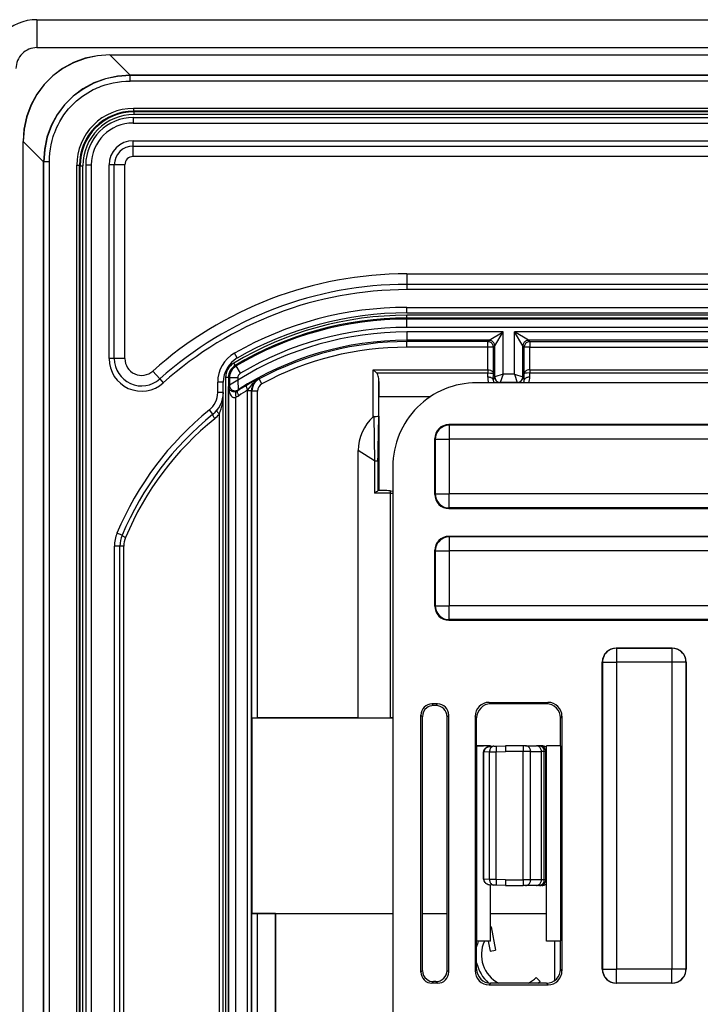
# Model space of a CAD drawing. Extents: x 0 to 420, y 0 to 297.
# Drawn here: x 284 to 308, y 131 to 166 of the extents above; entities that cross this region are included whole.
import ezdxf

# ---------------------------------------------------------------- set-up
doc = ezdxf.new("R2010")
doc.units = 0
doc.layers.get('0').update_dxf_attribs({"linetype": 'CONTINUOUS'})

msp = doc.modelspace()

# ---------------------------------------------------------------- linework, layer by layer
at = {"color": 7}
for p, q in [((284.496521, 165.950882), (400.996521, 165.950882)), ((284.496521, 165.950882), (284.496521, 164.950882)), ((284.496521, 164.950882), (400.996521, 164.950882)), ((287.111145, 164.687454), (287.111145, 164.693634)), ((287.111145, 164.693634), (398.381897, 164.693634)), ((287.111145, 164.687454), (398.381897, 164.687454)), ((287.836426, 163.962189), (287.111145, 164.687454)), ((397.656616, 163.962189), (287.836426, 163.962189)), ((287.836426, 163.952576), (287.836426, 163.962189)), ((397.656616, 163.952576), (287.836426, 163.952576)), ((287.836426, 163.752563), (287.836426, 163.952576)), ((397.656616, 163.752563), (287.836426, 163.752563)), ((397.538849, 162.773132), (287.954193, 162.773132)), ((287.954193, 162.773132), (287.954193, 162.673126)), ((287.954193, 162.673126), (287.974274, 162.653046)), ((397.538849, 162.673126), (287.954193, 162.673126)), ((287.974274, 162.653046), (287.974274, 162.55304)), ((397.518768, 162.653046), (287.974274, 162.653046)), ((397.518768, 162.55304), (287.974274, 162.55304)), ((287.946533, 162.450882), (397.546509, 162.450882)), ((287.946533, 162.450882), (287.946533, 162.250885)), ((287.946533, 162.250885), (397.546509, 162.250885)), ((284.009949, 161.586243), (284.003784, 161.586243)), ((284.003784, 72.315514), (284.003784, 161.586243)), ((284.009949, 72.315514), (284.009949, 161.586243)), ((284.735229, 160.860977), (284.009949, 161.586243)), ((287.946533, 161.616577), (397.546509, 161.616577)), ((287.946533, 161.428009), (287.946533, 161.616577)), ((287.946533, 161.428009), (397.546509, 161.428009)), ((287.946533, 161.050873), (287.946533, 161.428009)), ((284.735229, 121.003784), (284.735229, 160.860977)), ((284.744843, 160.860977), (284.735229, 160.860977)), ((284.744843, 121.198044), (284.744843, 160.860977)), ((284.944824, 160.860977), (284.744843, 160.860977)), ((284.944824, 121.31691), (284.944824, 160.860977)), ((397.546509, 161.050873), (287.946533, 161.050873)), ((285.924255, 160.74321), (286.024261, 160.74321)), ((285.924255, 121.31691), (285.924255, 160.74321)), ((286.024261, 121.21553), (286.024261, 160.74321)), ((286.024261, 160.74321), (286.044373, 160.723114)), ((286.044373, 73.178642), (286.044373, 160.723114)), ((286.044373, 160.723114), (286.144348, 160.723114)), ((286.144348, 73.178642), (286.144348, 160.723114)), ((286.246521, 160.750885), (286.246521, 123.239555)), ((286.246521, 160.750885), (286.446533, 160.750885)), ((286.446533, 160.750885), (286.446533, 123.150879)), ((287.269409, 160.750885), (287.080841, 160.750885)), ((287.080841, 153.815262), (287.080841, 160.750885)), ((287.269409, 153.815262), (287.269409, 160.750885)), ((287.646515, 160.750885), (287.269409, 160.750885)), ((287.646515, 153.815262), (287.646515, 160.750885)), ((297.746521, 156.850891), (297.746521, 156.473755)), ((297.746521, 156.850891), (387.746521, 156.850891)), ((297.746521, 156.473755), (297.746521, 156.285187)), ((387.746521, 156.473755), (297.746521, 156.473755)), ((387.746521, 156.285187), (297.746521, 156.285187)), ((297.746521, 155.650879), (387.746521, 155.650879)), ((297.746521, 155.450882), (297.746521, 155.650879)), ((297.746521, 155.450882), (387.746521, 155.450882)), ((297.746521, 155.267807), (297.746521, 155.367798)), ((387.746521, 155.367798), (297.746521, 155.367798)), ((297.746521, 155.231018), (297.746521, 155.267807)), ((387.746521, 155.267807), (297.746521, 155.267807)), ((387.746521, 155.231018), (297.746521, 155.231018)), ((297.746521, 154.931076), (297.746521, 155.231018)), ((387.746521, 154.931076), (297.746521, 154.931076)), ((297.746521, 154.770691), (297.746521, 154.470734)), ((301.191345, 154.770691), (297.746521, 154.770691)), ((297.746521, 154.470734), (297.746521, 154.423462)), ((300.691406, 154.470734), (297.746521, 154.470734)), ((297.746521, 154.22348), (297.746521, 154.423462)), ((300.644135, 154.423462), (297.746521, 154.423462)), ((300.691406, 154.470734), (300.644135, 154.423462)), ((300.644135, 154.22348), (300.644135, 154.423462)), ((300.691406, 154.470734), (301.191345, 154.770691)), ((300.891357, 154.270767), (301.191345, 154.770691)), ((301.191345, 153.258606), (301.191345, 154.770691)), ((301.601715, 153.258606), (301.601715, 154.770691)), ((301.901672, 154.270767), (301.601715, 154.770691)), ((383.891327, 154.770691), (301.601715, 154.770691)), ((302.101624, 154.470734), (301.601715, 154.770691)), ((302.101624, 154.470734), (302.148926, 154.423462)), ((383.391418, 154.470734), (302.101624, 154.470734)), ((302.148926, 154.423462), (302.148926, 154.22348)), ((302.148926, 154.423462), (383.344116, 154.423462)), ((300.644135, 154.22348), (297.746521, 154.22348)), ((300.644135, 153.415466), (300.644135, 154.22348)), ((300.844086, 154.22348), (300.644135, 154.22348)), ((300.891357, 154.270767), (300.844086, 154.22348)), ((300.844086, 153.281769), (300.844086, 154.22348)), ((300.891357, 153.1586), (300.891357, 154.270767)), ((301.901672, 153.1586), (301.901672, 154.270767)), ((301.901672, 154.270767), (301.948944, 154.22348)), ((301.948944, 153.281769), (301.948944, 154.22348)), ((302.148926, 154.22348), (301.948944, 154.22348)), ((302.148926, 153.415466), (302.148926, 154.22348)), ((302.148926, 154.22348), (383.344116, 154.22348)), ((287.269409, 153.815262), (287.080841, 153.815262)), ((287.646515, 153.815262), (287.269409, 153.815262)), ((291.675079, 153.837357), (291.575775, 154.010971)), ((288.647095, 153.368561), (288.898865, 153.087799)), ((291.598175, 153.571442), (291.546906, 153.657272)), ((291.598175, 153.571442), (291.635742, 153.550995)), ((291.789062, 153.293213), (291.635742, 153.550995)), ((296.544739, 153.415466), (300.643494, 153.415466)), ((296.544739, 151.735519), (296.544739, 153.415466)), ((296.658203, 153.302017), (296.544739, 153.415466)), ((300.643494, 153.415482), (300.643494, 153.302032)), ((302.149536, 153.415466), (383.343506, 153.415466)), ((302.149536, 153.415466), (302.150146, 153.302017)), ((288.898865, 153.087799), (289.02475, 152.947403)), ((291.354614, 153.142242), (291.254608, 153.142242)), ((291.254608, 153.142242), (291.254608, 80.759529)), ((291.354614, 153.142242), (291.354614, 80.759529)), ((291.354614, 153.142242), (291.391357, 153.121338)), ((291.391357, 153.121338), (291.391357, 152.864929)), ((291.691345, 153.121338), (291.391357, 153.121338)), ((291.691345, 153.046219), (291.391846, 152.865204)), ((291.691345, 153.121338), (291.691345, 153.046219)), ((291.691345, 153.046219), (291.699371, 152.696655)), ((292.448181, 153.098755), (292.461853, 153.090973)), ((292.556641, 152.914917), (292.461853, 153.090973)), ((296.658203, 153.302017), (300.642883, 153.302017)), ((300.64151, 153.152283), (300.642883, 153.302032)), ((300.841492, 153.058807), (300.844086, 153.281769)), ((300.891357, 153.1586), (300.841492, 153.058807)), ((301.191345, 153.258606), (300.89151, 153.158661)), ((301.191345, 153.258606), (301.0914, 152.958786)), ((301.601715, 153.258606), (301.191345, 153.258606)), ((301.601715, 153.258606), (301.70166, 152.958786)), ((301.601715, 153.258606), (301.90152, 153.158661)), ((301.901672, 153.1586), (301.951538, 153.058807)), ((301.951538, 153.058807), (301.948944, 153.281769)), ((302.15152, 153.152283), (302.150146, 153.302017)), ((302.150146, 153.302017), (383.342896, 153.302017)), ((291.171509, 152.969299), (290.971527, 152.969299)), ((290.971527, 152.598557), (290.971527, 152.969299)), ((291.171509, 152.598557), (291.171509, 152.969299)), ((291.361816, 152.810699), (291.391357, 152.864929)), ((291.361816, 81.091064), (291.361816, 152.810699)), ((291.676453, 152.653809), (291.699371, 152.696655)), ((292.044556, 152.660004), (292.044952, 152.683777)), ((292.183563, 152.660004), (292.044556, 152.660004)), ((292.044556, 81.24176), (292.044556, 152.660004)), ((292.183563, 81.24176), (292.183563, 152.660004)), ((292.183563, 152.660004), (292.198944, 152.650818)), ((296.74472, 152.998611), (296.746521, 152.451111)), ((296.74472, 151.420151), (296.74472, 152.998611)), ((385.248352, 152.950882), (300.24469, 152.950882)), ((301.091339, 152.958725), (301.087433, 152.950882)), ((301.70166, 152.958786), (301.09137, 152.958786)), ((301.701691, 152.958725), (301.705627, 152.950882)), ((291.171509, 152.598557), (290.971527, 152.598557)), ((291.171509, 152.598557), (291.170776, 152.560242)), ((291.171509, 81.303207), (291.171509, 152.598557)), ((291.622742, 81.461998), (291.622742, 152.439758)), ((292.198944, 140.959549), (292.198944, 152.650818)), ((292.398926, 152.650818), (292.198944, 152.650818)), ((292.398926, 140.956116), (292.398926, 152.650818)), ((296.746521, 150.717194), (296.746521, 152.451111)), ((298.586792, 152.451111), (296.746521, 152.451111)), ((290.799896, 151.820648), (290.674225, 151.976227)), ((291.032318, 82.071732), (291.032318, 151.830032)), ((296.567505, 151.745911), (296.589722, 150.150085)), ((296.74472, 151.420151), (296.745636, 150.150085)), ((309.246521, 151.450882), (299.246521, 151.450882)), ((299.246521, 151.450882), (299.263977, 151.43338)), ((299.263977, 151.43338), (299.263977, 150.933411)), ((309.229065, 151.43338), (299.263977, 151.43338)), ((298.746521, 148.950867), (298.746521, 150.950897)), ((298.746521, 150.950897), (298.764008, 150.933411)), ((298.764008, 150.933411), (298.764008, 148.968353)), ((298.764008, 150.933411), (299.263977, 150.933411)), ((299.263977, 150.933411), (299.263977, 148.968353)), ((309.229065, 150.933411), (299.263977, 150.933411)), ((296.746521, 150.717194), (296.746521, 149.094666)), ((296.008667, 140.956116), (296.008667, 150.525299)), ((296.589722, 150.150085), (296.008667, 150.525299)), ((296.589722, 150.150085), (296.589722, 148.994675)), ((296.589722, 150.150085), (296.713013, 150.150085)), ((296.713013, 150.150085), (296.713013, 149.08429)), ((296.745636, 150.150085), (296.713013, 150.150085)), ((296.745636, 150.150085), (296.745636, 149.093597)), ((297.246521, 149.952713), (297.246521, 83.949051)), ((297.165039, 148.994675), (296.589722, 148.994675)), ((296.909851, 149.094666), (296.745514, 149.094666)), ((296.745789, 149.094299), (296.745636, 149.093597)), ((297.154846, 149.079803), (297.247253, 149.065826)), ((297.165039, 140.951691), (297.165039, 148.994675)), ((297.165039, 148.994675), (297.245605, 148.994675)), ((298.746521, 148.950867), (298.764008, 148.968353)), ((298.764008, 148.968353), (299.263977, 148.968353)), ((299.263977, 148.468384), (299.263977, 148.968353)), ((309.229065, 148.968353), (299.263977, 148.968353)), ((299.246521, 148.450882), (299.263977, 148.468384)), ((299.246521, 148.450882), (309.246521, 148.450882)), ((309.229065, 148.468384), (299.263977, 148.468384)), ((287.549072, 147.489502), (287.364563, 147.566727)), ((309.246521, 147.450882), (299.246521, 147.450882)), ((299.246521, 147.450882), (299.263977, 147.43338)), ((299.263977, 147.43338), (299.263977, 146.933411)), ((309.229065, 147.43338), (299.263977, 147.43338)), ((287.471527, 147.103394), (287.271515, 147.103394)), ((287.271515, 123.150879), (287.271515, 147.103394)), ((287.610718, 147.103394), (287.471527, 147.103394)), ((287.471527, 123.150879), (287.471527, 147.103394)), ((287.610718, 123.141281), (287.610718, 147.103394)), ((298.746521, 144.950867), (298.746521, 146.950897)), ((298.746521, 146.950897), (298.764008, 146.933411)), ((298.764008, 146.933411), (298.764008, 144.968353)), ((298.764008, 146.933411), (299.263977, 146.933411)), ((299.263977, 146.933411), (299.263977, 144.968353)), ((309.229065, 146.933411), (299.263977, 146.933411)), ((298.746521, 144.950867), (298.764008, 144.968353)), ((298.764008, 144.968353), (299.263977, 144.968353)), ((299.263977, 144.468384), (299.263977, 144.968353)), ((309.229065, 144.968353), (299.263977, 144.968353)), ((299.246521, 144.450882), (299.263977, 144.468384)), ((299.246521, 144.450882), (309.246521, 144.450882)), ((309.229065, 144.468384), (299.263977, 144.468384)), ((305.246521, 143.450882), (307.246521, 143.450882)), ((305.246521, 143.450882), (305.250916, 143.446472)), ((305.250916, 143.446472), (305.250916, 142.946503)), ((307.242126, 143.446472), (305.250916, 143.446472)), ((307.246521, 143.450882), (307.242126, 143.446472)), ((307.242126, 143.446472), (307.242126, 142.946503)), ((304.746521, 131.950867), (304.746521, 142.950897)), ((304.746521, 142.950897), (304.750916, 142.946503)), ((304.750916, 142.946503), (304.750916, 131.955261)), ((304.750916, 142.946503), (305.250916, 142.946503)), ((305.250916, 142.946503), (305.250916, 131.955261)), ((307.242126, 142.946503), (305.250916, 142.946503)), ((307.242126, 142.946503), (307.242126, 131.955261)), ((307.742126, 142.946503), (307.242126, 142.946503)), ((307.746521, 142.950897), (307.742126, 142.946503)), ((307.742126, 142.946503), (307.742126, 131.955261)), ((307.746521, 142.950897), (307.746521, 131.950867)), ((298.846588, 141.450882), (298.646454, 141.450882)), ((298.646454, 141.450882), (298.704529, 141.392807)), ((298.788147, 141.392456), (298.704529, 141.392807)), ((298.846588, 141.450882), (298.788147, 141.392456)), ((300.690582, 141.506744), (302.80246, 141.506744)), ((300.74646, 141.450882), (300.690582, 141.506744)), ((302.746582, 141.450882), (300.74646, 141.450882)), ((302.80246, 141.506744), (302.746582, 141.450882)), ((298.246521, 131.85083), (298.246521, 141.050934)), ((298.246521, 141.050934), (298.302734, 140.99472)), ((299.246521, 141.050934), (299.186401, 140.990829)), ((299.246521, 131.85083), (299.246521, 141.050934)), ((292.198944, 140.959549), (292.207611, 140.950882)), ((292.207611, 133.950882), (292.207611, 140.950882)), ((292.207611, 140.950882), (297.246521, 140.950882)), ((296.008667, 140.956116), (292.398926, 140.956116)), ((296.008667, 140.956116), (297.165039, 140.951691)), ((297.245605, 140.951416), (297.165039, 140.951691)), ((298.302734, 131.907043), (298.302734, 140.99472)), ((299.186401, 131.910934), (299.186401, 140.990829)), ((300.246521, 140.950958), (300.190674, 141.006805)), ((300.190674, 141.006805), (300.190674, 131.894958)), ((300.246521, 139.950882), (300.246521, 140.950958)), ((303.302368, 141.006805), (303.246521, 140.950958)), ((303.246521, 139.950882), (303.246521, 140.950958)), ((303.302368, 141.006805), (303.302368, 131.894958)), ((300.246521, 139.950882), (300.239532, 139.929916)), ((300.746521, 139.950882), (300.239532, 139.929916)), ((300.239532, 139.929916), (300.239532, 132.971848)), ((300.746521, 139.950882), (300.246521, 139.950882)), ((300.506012, 139.728149), (300.496521, 139.728149)), ((300.496521, 139.372711), (300.496521, 139.728149)), ((300.496521, 139.326248), (300.496521, 139.728149)), ((300.496521, 135.173615), (300.496521, 139.728149)), ((300.496521, 135.173615), (300.496521, 139.728149)), ((300.496521, 135.173615), (300.496521, 139.728149)), ((300.496521, 135.173615), (300.496521, 139.728149)), ((300.506042, 139.729431), (300.496613, 139.72966)), ((300.708618, 139.736511), (300.506012, 139.729431)), ((300.506012, 139.728577), (300.506012, 139.729309)), ((300.506012, 135.173615), (300.506012, 139.728149)), ((300.708618, 139.736511), (300.946381, 139.739273)), ((300.708618, 135.165253), (300.708618, 139.736511)), ((300.746521, 139.928925), (300.746521, 139.950882)), ((300.863647, 139.936371), (300.751434, 139.932465)), ((300.863647, 139.936371), (300.942902, 139.939148)), ((300.942902, 139.939148), (301.278931, 139.950882)), ((300.946381, 139.739273), (301.278931, 139.750885)), ((300.946381, 135.162491), (300.946381, 139.739273)), ((301.909607, 139.950882), (301.278931, 139.950882)), ((301.906128, 139.750885), (301.278931, 139.750885)), ((302.180573, 139.750885), (301.906128, 139.750885)), ((301.906128, 135.150879), (301.906128, 139.750885)), ((302.001099, 139.950882), (301.909607, 139.950882)), ((302.001099, 139.950882), (302.385834, 139.950882)), ((302.180573, 139.750885), (302.565308, 139.750885)), ((302.180573, 135.150879), (302.180573, 139.750885)), ((302.467712, 139.950882), (302.385834, 139.950882)), ((302.521545, 139.950882), (302.467712, 139.950882)), ((302.575012, 139.950882), (302.521545, 139.950882)), ((302.667633, 139.750885), (302.565308, 139.750885)), ((302.565308, 135.150879), (302.565308, 139.750885)), ((302.721466, 139.750885), (302.667633, 139.750885)), ((302.667633, 135.150879), (302.667633, 139.750885)), ((302.721466, 135.150879), (302.721466, 139.750885)), ((302.745728, 139.750885), (302.721466, 139.750885)), ((303.246521, 139.950882), (302.746521, 139.950882)), ((302.746521, 139.950882), (302.746521, 139.945648)), ((303.25177, 139.93515), (302.746521, 139.945648)), ((302.746521, 132.956116), (302.746521, 139.945648)), ((303.246521, 139.950882), (303.25177, 139.93515)), ((303.25177, 139.93515), (303.25177, 132.966614)), ((300.496521, 137.126251), (300.496521, 137.775513)), ((300.496521, 137.172699), (300.496521, 137.729065)), ((300.496521, 135.173615), (300.496521, 135.575516)), ((300.496521, 135.173615), (300.496521, 135.529053)), ((300.496979, 135.172119), (300.506042, 135.172333)), ((300.506012, 135.173187), (300.506012, 135.172455)), ((300.708618, 135.165253), (300.506012, 135.172333)), ((300.946381, 135.162491), (300.708618, 135.165253)), ((301.278931, 135.150879), (300.946381, 135.162491)), ((301.278931, 135.150879), (301.906128, 135.150879)), ((302.180573, 135.150879), (301.906128, 135.150879)), ((302.565308, 135.150879), (302.180573, 135.150879)), ((302.667633, 135.150879), (302.565308, 135.150879)), ((302.721466, 135.150879), (302.667633, 135.150879)), ((302.745728, 135.150879), (302.721466, 135.150879)), ((300.746521, 132.950882), (300.746521, 134.969498)), ((300.863647, 134.965393), (300.751434, 134.969299)), ((300.942902, 134.962616), (300.863647, 134.965393)), ((301.278931, 134.950882), (300.942902, 134.962616)), ((301.278931, 134.950882), (301.909607, 134.950882)), ((302.001099, 134.950882), (301.909607, 134.950882)), ((302.385834, 134.950882), (302.001099, 134.950882)), ((302.467712, 134.950882), (302.385834, 134.950882)), ((302.521545, 134.950882), (302.467712, 134.950882)), ((302.575012, 134.950882), (302.521545, 134.950882)), ((292.198944, 133.942215), (292.207611, 133.950882)), ((292.198944, 99.959549), (292.198944, 133.942215)), ((292.207611, 133.950882), (293.044769, 133.950882)), ((293.039551, 133.945648), (292.398926, 133.945648)), ((292.398926, 99.956116), (292.398926, 133.945648)), ((293.039551, 133.945648), (293.044769, 133.950882)), ((293.039551, 123.943901), (293.039551, 133.945648)), ((293.044769, 133.952637), (297.246521, 133.952637)), ((293.044769, 133.952637), (293.044769, 133.950882)), ((293.044769, 133.952637), (293.046509, 133.950882)), ((293.046509, 133.950882), (297.246521, 133.950882)), ((293.046509, 133.950882), (293.046509, 123.950882)), ((298.302734, 133.952637), (299.186401, 133.952637)), ((298.302734, 133.950882), (299.186401, 133.950882)), ((300.746521, 133.952637), (302.746521, 133.952637)), ((300.746521, 133.950882), (302.746521, 133.950882)), ((300.761322, 133.471603), (300.746521, 133.468719)), ((300.761322, 133.471603), (300.923492, 132.637222)), ((300.246521, 132.950882), (300.239532, 132.971848)), ((300.746521, 132.950882), (300.239532, 132.971848)), ((300.246521, 131.950806), (300.246521, 132.950882)), ((300.746521, 132.950882), (300.246521, 132.950882)), ((300.658783, 132.950882), (300.727173, 132.59906)), ((303.25177, 132.966614), (302.746521, 132.956116)), ((302.746521, 132.950882), (302.746521, 132.956116)), ((303.246521, 132.950882), (302.746521, 132.950882)), ((303.046509, 131.550827), (303.046509, 132.950882)), ((303.048279, 131.552139), (303.048279, 132.950882)), ((303.246521, 132.950882), (303.25177, 132.966614)), ((303.246521, 131.950806), (303.246521, 132.950882)), ((300.727173, 132.59906), (300.923492, 132.637222)), ((298.246521, 131.85083), (298.302734, 131.907043)), ((299.246521, 131.85083), (299.186401, 131.910934)), ((300.246521, 131.950806), (300.190674, 131.894958)), ((303.302368, 131.894958), (303.246521, 131.950806)), ((304.746521, 131.950867), (304.750916, 131.955261)), ((304.750916, 131.955261), (305.250916, 131.955261)), ((305.250916, 131.455292), (305.250916, 131.955261)), ((307.242126, 131.955261), (305.250916, 131.955261)), ((307.242126, 131.455292), (307.242126, 131.955261)), ((307.742126, 131.955261), (307.242126, 131.955261)), ((307.746521, 131.950867), (307.742126, 131.955261)), ((298.646454, 131.450882), (298.704529, 131.508957)), ((298.788147, 131.509308), (298.704529, 131.508957)), ((298.846588, 131.450882), (298.788147, 131.509308)), ((302.520721, 131.515884), (302.379272, 131.657303)), ((298.846588, 131.450882), (298.646454, 131.450882)), ((300.74646, 131.450882), (300.690582, 131.39502)), ((300.690582, 131.39502), (302.80246, 131.39502)), ((302.746582, 131.450882), (300.74646, 131.450882)), ((302.80246, 131.39502), (302.746582, 131.450882)), ((305.246521, 131.450882), (305.250916, 131.455292)), ((307.246521, 131.450882), (305.246521, 131.450882)), ((307.242126, 131.455292), (305.250916, 131.455292)), ((307.246521, 131.450882), (307.242126, 131.455292))]:
    msp.add_line(p, q, dxfattribs=at)
for points in [[(287.111145, 164.693619), (286.661682, 164.662476), (286.224182, 164.569595), (285.807068, 164.416763), (285.418152, 164.206848), (285.064758, 163.943832), (284.753601, 163.632675), (284.49054, 163.279297), (284.280701, 162.89035), (284.127808, 162.47319), (284.034973, 162.035751), (284.003784, 161.586243)], [(287.111145, 164.687454), (286.663513, 164.654892), (286.227905, 164.561081), (285.812439, 164.40773), (285.424866, 164.197769), (285.072632, 163.935135), (284.762268, 163.624771), (284.499634, 163.272537), (284.289673, 162.88501), (284.136353, 162.469513), (284.042542, 162.033859), (284.009949, 161.586258)], [(287.836426, 163.962173), (287.387268, 163.931107), (286.950378, 163.838516), (286.533997, 163.686127), (286.145813, 163.476822), (285.793274, 163.214508), (285.482849, 162.904144), (285.220581, 162.551559), (285.011292, 162.163406), (284.858826, 161.746964), (284.766296, 161.310074), (284.735168, 160.860977)], [(287.836426, 163.95256), (287.388672, 163.921585), (286.953125, 163.829285), (286.538025, 163.677383), (286.151062, 163.468719), (285.799561, 163.20723), (285.490173, 162.897842), (285.228699, 162.546371), (285.02002, 162.159409), (284.868103, 161.744247), (284.775818, 161.308701), (284.744812, 160.860977)], [(284.944824, 160.860977), (284.9487, 161.015137), (284.960327, 161.168579), (284.979706, 161.320923), (285.006805, 161.471771), (285.041595, 161.620728), (285.084015, 161.767395), (285.108032, 161.839752), (285.133942, 161.911407), (285.171356, 162.005737), (285.212036, 162.098602), (285.255951, 162.18988), (285.320038, 162.310028), (285.389709, 162.42688), (285.464905, 162.540131), (285.54538, 162.649536), (285.630981, 162.754883), (285.721588, 162.855927), (285.816956, 162.952454), (285.916901, 163.04425), (286.021179, 163.131149), (286.129608, 163.212921), (286.222961, 163.277069), (286.318878, 163.337448), (286.417206, 163.393982), (286.517822, 163.446594), (286.585968, 163.479416), (286.654999, 163.510437), (286.725098, 163.539734), (286.796021, 163.5672), (286.939789, 163.616486), (287.084991, 163.657959), (287.232361, 163.691971), (287.381592, 163.718475), (287.532257, 163.737427), (287.68399, 163.748779), (287.836426, 163.752563)], [(300.844116, 154.22348), (300.842102, 154.251938), (300.835999, 154.2798), (300.825989, 154.306534), (300.812317, 154.331573), (300.795227, 154.354416), (300.775085, 154.374588), (300.752258, 154.391678), (300.727234, 154.40535), (300.7005, 154.415329), (300.672546, 154.421402), (300.644104, 154.423447)], [(300.891418, 154.270767), (300.889343, 154.29921), (300.88324, 154.327103), (300.873291, 154.353821), (300.859619, 154.37886), (300.842468, 154.401688), (300.822327, 154.421875), (300.7995, 154.43898), (300.774475, 154.452652), (300.747742, 154.462631), (300.719849, 154.468704), (300.691406, 154.470734)], [(302.101624, 154.470734), (302.073181, 154.468704), (302.045288, 154.462631), (302.018555, 154.452652), (301.99353, 154.43898), (301.970703, 154.421875), (301.9505, 154.401688), (301.933411, 154.37886), (301.919739, 154.353821), (301.909729, 154.327103), (301.903687, 154.29921), (301.901672, 154.270767)], [(302.148926, 154.423447), (302.120483, 154.421402), (302.09259, 154.415329), (302.065857, 154.40535), (302.040833, 154.391678), (302.018005, 154.374588), (301.997864, 154.354416), (301.980713, 154.331573), (301.967041, 154.306534), (301.957092, 154.2798), (301.950989, 154.251938), (301.948914, 154.22348)], [(300.643494, 153.415482), (300.691528, 153.411377), (300.736572, 153.400238), (300.756927, 153.392288), (300.775391, 153.38295), (300.803345, 153.36319), (300.824097, 153.340393), (300.837341, 153.315918), (300.842224, 153.29895), (300.844086, 153.281769)], [(302.149536, 153.415482), (302.101501, 153.411377), (302.056458, 153.400238), (302.036133, 153.392288), (302.017639, 153.38295), (301.989716, 153.36319), (301.968933, 153.340393), (301.955688, 153.315918), (301.950806, 153.29895), (301.948944, 153.281769)], [(292.044952, 152.683777), (292.122131, 152.78067), (292.197205, 152.87796), (292.234985, 152.923615), (292.273712, 152.966049), (292.328064, 153.017151), (292.35672, 153.040283), (292.386353, 153.061661), (292.41687, 153.081177), (292.448181, 153.098755)], [(296.74472, 152.998611), (296.743286, 153.048859), (296.739166, 153.098495), (296.731873, 153.145889), (296.720337, 153.192017), (296.703064, 153.236725), (296.691925, 153.257843), (296.678833, 153.277832), (296.658203, 153.302017)], [(300.841492, 153.058807), (300.83905, 153.071976), (300.832703, 153.0849), (300.822449, 153.09729), (300.808655, 153.108917), (300.791565, 153.119553), (300.771423, 153.128952), (300.748718, 153.136963), (300.723816, 153.143417), (300.697327, 153.148178), (300.669739, 153.151169), (300.641541, 153.152298)], [(300.643494, 153.302032), (300.743011, 153.298813), (300.784119, 153.295319), (300.815491, 153.291061), (300.831085, 153.287811), (300.840576, 153.284668), (300.842834, 153.283386), (300.843567, 153.282761), (300.844086, 153.281769)], [(300.891357, 153.1586), (300.893433, 153.130173), (300.899475, 153.10231), (300.909485, 153.075607), (300.923157, 153.050583), (300.940247, 153.027756), (300.960388, 153.007584), (300.983276, 152.990494), (301.008301, 152.976822), (301.035034, 152.966843), (301.062927, 152.96077), (301.09137, 152.958725)], [(301.701721, 152.958725), (301.730164, 152.96077), (301.757996, 152.966843), (301.784729, 152.976822), (301.809753, 152.990494), (301.832581, 153.007584), (301.852783, 153.027756), (301.869873, 153.050583), (301.883545, 153.075607), (301.893494, 153.10231), (301.899597, 153.130173), (301.901672, 153.1586)], [(302.149536, 153.302032), (302.050049, 153.298813), (302.008942, 153.295319), (301.977539, 153.291061), (301.961975, 153.287811), (301.952484, 153.284668), (301.950195, 153.283386), (301.949493, 153.282761), (301.948944, 153.281769)], [(302.15155, 153.152298), (302.123352, 153.151169), (302.095703, 153.148178), (302.069214, 153.143417), (302.044373, 153.136963), (302.021606, 153.128952), (302.001526, 153.119553), (301.984314, 153.108917), (301.97052, 153.09729), (301.960388, 153.0849), (301.953979, 153.071976), (301.951538, 153.058807)], [(291.625977, 152.631195), (291.59552, 152.624939), (291.561279, 152.623367), (291.523865, 152.62796), (291.492493, 152.637177), (291.471497, 152.646439), (291.453552, 152.656647), (291.424744, 152.67865), (291.403137, 152.701691), (291.390564, 152.719299), (291.380585, 152.737152), (291.372742, 152.755508), (291.367065, 152.773987), (291.361816, 152.810699)], [(291.361877, 152.810715), (291.36438, 152.755386), (291.370972, 152.701187), (291.381531, 152.649246), (291.395691, 152.600616), (291.413269, 152.55629), (291.43396, 152.517181), (291.457214, 152.484085), (291.482666, 152.457687), (291.509705, 152.438538), (291.537781, 152.427017), (291.566406, 152.423355), (291.59491, 152.427628), (291.622742, 152.439774)], [(292.003052, 152.85527), (291.997986, 152.849411), (291.994934, 152.840317), (291.994141, 152.828171), (291.995483, 152.813202), (291.998962, 152.795731), (292.004578, 152.776077), (292.012085, 152.754623), (292.021484, 152.731796), (292.032532, 152.708023), (292.044983, 152.683777)], [(291.626038, 152.63118), (291.618652, 152.625992), (291.612671, 152.616867), (291.608215, 152.603989), (291.605347, 152.587601), (291.604187, 152.5681), (291.604675, 152.545853), (291.606812, 152.521362), (291.610657, 152.495148), (291.615967, 152.467758), (291.622742, 152.439758)], [(291.676453, 152.653809), (291.671692, 152.647903), (291.669128, 152.63887), (291.668762, 152.626907), (291.670715, 152.612228), (291.674744, 152.595108), (291.680969, 152.575912), (291.689209, 152.554977), (291.69928, 152.532715), (291.710999, 152.509567), (291.724182, 152.485947)], [(290.939514, 151.958115), (290.937439, 151.952164), (290.938782, 151.943527), (290.94342, 151.932404), (290.951477, 151.919022), (290.962585, 151.903702), (290.976501, 151.886734), (290.993103, 151.868546), (291.01178, 151.849503), (291.032288, 151.830032)], [(290.799927, 151.820648), (290.795715, 151.814209), (290.794495, 151.804276), (290.796326, 151.791092), (290.801208, 151.774933), (290.809021, 151.75621), (290.819519, 151.735367), (290.832581, 151.712875), (290.847778, 151.689255), (290.864807, 151.66507)], [(296.713013, 150.150085), (296.713959, 150.36615), (296.716675, 150.589615), (296.727295, 151.154694), (296.738342, 151.755798)], [(296.738342, 151.755814), (296.738831, 151.755447), (296.739136, 151.754364), (296.741516, 151.720993), (296.74292, 151.661926), (296.74472, 151.420151)], [(299.263977, 151.433395), (299.19281, 151.428299), (299.123108, 151.413132), (299.056274, 151.388199), (298.993713, 151.354019), (298.936584, 151.311264), (298.886169, 151.260818), (298.843384, 151.20372), (298.809204, 151.141098), (298.784241, 151.074265), (298.769104, 151.004562), (298.763977, 150.933411)], [(297.165039, 148.994675), (297.164856, 149.005966), (297.16449, 149.017105), (297.163818, 149.027969), (297.162903, 149.038406), (297.161682, 149.048279), (297.160278, 149.057465), (297.15863, 149.065857), (297.156799, 149.073318), (297.154846, 149.079788)], [(298.763977, 148.968353), (298.769104, 148.897202), (298.784241, 148.827499), (298.809204, 148.760666), (298.843384, 148.698044), (298.886169, 148.640945), (298.936584, 148.5905), (298.993713, 148.547745), (299.056274, 148.513565), (299.123108, 148.488632), (299.19281, 148.473465), (299.263977, 148.468369)], [(287.549072, 147.489517), (287.549622, 147.485519), (287.553894, 147.480026), (287.561829, 147.473129), (287.573303, 147.465012), (287.588013, 147.455826), (287.605713, 147.445755), (287.626038, 147.434982), (287.648499, 147.423752), (287.672729, 147.412292)], [(299.263977, 147.433395), (299.19281, 147.428299), (299.123108, 147.413132), (299.056274, 147.388199), (298.993713, 147.354019), (298.936584, 147.311264), (298.886169, 147.260818), (298.843384, 147.20372), (298.809204, 147.141098), (298.784241, 147.074265), (298.769104, 147.004562), (298.763977, 146.933411)], [(298.763977, 144.968353), (298.769104, 144.897202), (298.784241, 144.827499), (298.809204, 144.760666), (298.843384, 144.698044), (298.886169, 144.640945), (298.936584, 144.5905), (298.993713, 144.547745), (299.056274, 144.513565), (299.123108, 144.488632), (299.19281, 144.473465), (299.263977, 144.468369)], [(305.250916, 143.446487), (305.179749, 143.441391), (305.110046, 143.426224), (305.043213, 143.401291), (304.980652, 143.367111), (304.923523, 143.324356), (304.873108, 143.273911), (304.830322, 143.216812), (304.796143, 143.15419), (304.771179, 143.087357), (304.756042, 143.017654), (304.750916, 142.946503)], [(307.742126, 142.946503), (307.737, 143.017654), (307.721863, 143.087357), (307.696899, 143.15419), (307.66272, 143.216812), (307.619934, 143.273911), (307.569519, 143.324356), (307.51239, 143.367111), (307.449829, 143.401291), (307.382996, 143.426224), (307.313293, 143.441391), (307.242126, 143.446487)], [(300.496552, 139.729675), (300.499084, 139.757111), (300.506195, 139.783447), (300.517303, 139.807953), (300.531616, 139.83017), (300.548523, 139.849976), (300.567383, 139.867371), (300.587738, 139.882462), (300.609283, 139.895355), (300.631744, 139.906189), (300.654877, 139.91507), (300.702606, 139.927292), (300.751434, 139.932465)], [(300.751434, 139.932465), (300.707794, 139.927902), (300.665192, 139.917267), (300.624634, 139.900482), (300.587311, 139.877411), (300.560822, 139.854462), (300.538177, 139.827332), (300.520691, 139.796646), (300.509705, 139.763397), (300.507019, 139.746521), (300.506012, 139.729431)], [(300.863586, 139.936386), (300.841064, 139.93364), (300.819092, 139.927017), (300.798157, 139.916656), (300.778625, 139.902756), (300.760864, 139.88559), (300.7453, 139.865494), (300.732117, 139.84288), (300.721741, 139.818161), (300.714294, 139.791855), (300.7099, 139.76445), (300.708618, 139.736511)], [(300.942932, 139.939148), (300.942444, 139.937103), (300.9422, 139.93103), (300.942078, 139.921051), (300.942139, 139.907379), (300.942322, 139.890289), (300.942688, 139.870132), (300.943176, 139.847305), (300.943787, 139.822281), (300.94458, 139.795563), (300.945435, 139.767715), (300.946411, 139.739273)], [(301.909607, 139.950882), (301.909119, 139.948853), (301.90863, 139.942795), (301.908142, 139.932816), (301.907715, 139.919144), (301.907288, 139.902039), (301.906982, 139.881851), (301.906677, 139.859024), (301.906433, 139.833969), (301.90625, 139.807236), (301.906189, 139.779343), (301.906128, 139.750885)], [(302.180603, 139.750885), (302.178772, 139.779343), (302.173279, 139.807236), (302.164368, 139.833969), (302.152039, 139.859024), (302.136719, 139.881851), (302.118591, 139.902039), (302.098083, 139.919144), (302.075623, 139.932816), (302.051697, 139.942795), (302.026672, 139.948853), (302.001099, 139.950882)], [(302.565308, 139.750885), (302.563477, 139.779343), (302.558044, 139.807236), (302.549072, 139.833969), (302.536804, 139.859024), (302.521423, 139.881851), (302.503357, 139.902039), (302.482849, 139.919144), (302.460388, 139.932816), (302.436401, 139.942795), (302.411377, 139.948853), (302.385803, 139.950882)], [(302.667664, 139.750885), (302.665588, 139.779343), (302.659546, 139.807236), (302.649597, 139.833969), (302.635925, 139.859024), (302.618835, 139.881851), (302.598633, 139.902039), (302.575806, 139.919144), (302.550781, 139.932816), (302.524048, 139.942795), (302.496155, 139.948853), (302.467712, 139.950882)], [(302.721497, 139.750885), (302.719421, 139.779343), (302.713379, 139.807236), (302.70343, 139.833969), (302.689758, 139.859024), (302.672668, 139.881851), (302.652466, 139.902039), (302.629639, 139.919144), (302.604614, 139.932816), (302.577881, 139.942795), (302.549988, 139.948853), (302.521545, 139.950882)], [(300.496521, 135.172089), (300.499084, 135.144653), (300.506195, 135.118317), (300.517303, 135.093811), (300.531616, 135.071594), (300.548523, 135.051788), (300.567383, 135.034393), (300.587738, 135.019302), (300.609283, 135.006409), (300.631744, 134.995575), (300.654877, 134.986694), (300.702606, 134.974472), (300.751434, 134.969299)], [(300.506042, 135.172348), (300.508545, 135.144363), (300.51593, 135.116852), (300.528137, 135.090378), (300.5448, 135.065445), (300.565674, 135.042557), (300.590332, 135.022141), (300.618347, 135.004623), (300.648987, 134.990341), (300.681885, 134.979568), (300.716248, 134.972504), (300.751404, 134.969315)], [(300.708618, 135.165253), (300.7099, 135.137314), (300.714294, 135.109909), (300.721741, 135.083603), (300.732117, 135.058884), (300.7453, 135.03627), (300.760864, 135.016174), (300.778625, 134.999008), (300.798157, 134.985107), (300.819092, 134.974747), (300.841064, 134.968124), (300.863586, 134.965378)], [(300.946411, 135.162491), (300.945435, 135.134048), (300.94458, 135.106201), (300.943787, 135.079483), (300.943176, 135.054459), (300.942688, 135.031631), (300.942322, 135.011475), (300.942139, 134.994385), (300.942078, 134.980713), (300.9422, 134.970734), (300.942444, 134.964661), (300.942932, 134.962616)], [(301.906128, 135.150879), (301.906189, 135.122421), (301.90625, 135.094528), (301.906433, 135.067795), (301.906677, 135.04274), (301.906982, 135.019913), (301.907288, 134.999725), (301.907715, 134.98262), (301.908142, 134.968948), (301.90863, 134.958969), (301.909119, 134.952911), (301.909607, 134.950882)], [(302.001099, 134.950882), (302.026672, 134.952911), (302.051697, 134.958969), (302.075623, 134.968948), (302.098083, 134.98262), (302.118591, 134.999725), (302.136719, 135.019913), (302.152039, 135.04274), (302.164368, 135.067795), (302.173279, 135.094528), (302.178772, 135.122421), (302.180603, 135.150879)], [(302.385803, 134.950882), (302.411377, 134.952911), (302.436401, 134.958969), (302.460388, 134.968948), (302.482849, 134.98262), (302.503357, 134.999725), (302.521423, 135.019913), (302.536804, 135.04274), (302.549072, 135.067795), (302.558044, 135.094528), (302.563477, 135.122421), (302.565308, 135.150879)], [(302.467712, 134.950882), (302.496155, 134.952911), (302.524048, 134.958969), (302.550781, 134.968948), (302.575806, 134.98262), (302.598633, 134.999725), (302.618835, 135.019913), (302.635925, 135.04274), (302.649597, 135.067795), (302.659546, 135.094528), (302.665588, 135.122421), (302.667664, 135.150879)], [(302.521545, 134.950882), (302.549988, 134.952911), (302.577881, 134.958969), (302.604614, 134.968948), (302.629639, 134.98262), (302.652466, 134.999725), (302.672668, 135.019913), (302.689758, 135.04274), (302.70343, 135.067795), (302.713379, 135.094528), (302.719421, 135.122421), (302.721497, 135.150879)], [(304.750916, 131.955261), (304.756042, 131.884109), (304.771179, 131.814407), (304.796143, 131.747574), (304.830322, 131.684952), (304.873108, 131.627853), (304.923523, 131.577408), (304.980652, 131.534653), (305.043213, 131.500473), (305.110046, 131.47554), (305.179749, 131.460373), (305.250916, 131.455276)], [(307.242126, 131.455276), (307.313293, 131.460373), (307.382996, 131.47554), (307.449829, 131.500473), (307.51239, 131.534653), (307.569519, 131.577408), (307.619934, 131.627853), (307.66272, 131.684952), (307.696899, 131.747574), (307.721863, 131.814407), (307.737, 131.884109), (307.742126, 131.955261)]]:
    msp.add_lwpolyline(points, dxfattribs=at)
for centre, radius, start, end in [((284.496521, 164.200882), 1.75, 90.000003, 180.000005), ((284.496521, 164.200882), 0.75, 90.000003, 180.000005), ((287.954163, 160.74324), 2.029885, 89.999012, 180.000992), ((287.954163, 160.743256), 1.92988, 89.998684, 180.00132), ((287.974243, 160.723145), 1.929902, 89.99934, 180.000664), ((287.974243, 160.723145), 1.829897, 89.999012, 180.000992), ((287.946533, 160.750885), 1.7, 90.000003, 180.000005), ((287.946533, 160.750885), 1.5, 90.000003, 179.999995), ((287.946533, 160.750885), 0.865685, 90.000084, 179.999995), ((287.946533, 160.750885), 0.677124, 90.000071, 179.999995), ((287.946533, 160.750885), 0.3, 90.000071, 180.000005), ((297.746521, 143.221161), 13.62972, 90.000003, 131.883385), ((297.746521, 143.221161), 13.252596, 90.000003, 131.883385), ((297.746521, 143.221161), 13.064035, 89.999996, 131.883385), ((297.746521, 143.221161), 12.42972, 90.000003, 119.765441), ((297.746521, 143.277557), 12.090237, 90.000003, 120.849105), ((297.746521, 143.277557), 11.990253, 90.000003, 120.849105), ((297.746521, 143.277557), 11.953475, 90.000003, 120.744767), ((297.746521, 143.221161), 12.22972, 90.000003, 119.765441), ((297.746521, 143.277557), 11.653521, 90.000003, 120.744754), ((297.746521, 143.277557), 11.493139, 90.000003, 121.793051), ((297.746521, 143.277557), 11.193185, 90.000003, 122.700797), ((297.746521, 143.277557), 11.145904, 90.000003, 118.303152), ((297.746521, 143.277557), 10.945934, 90.000003, 118.303152), ((288.246521, 153.815262), 1.165685, 180.000005, 311.883431), ((288.246521, 153.815262), 0.977124, 180.000005, 311.883431), ((288.246521, 153.815262), 0.6, 180.000005, 311.883431), ((292.171509, 152.969299), 1.2, 119.765455, 180.000005), ((292.171509, 152.969299), 1, 119.765441, 180.000005), ((291.854492, 153.142242), 0.599894, 120.848326, 180.00076), ((291.854492, 153.142273), 0.499876, 120.846032, 180.003082), ((291.891388, 153.121292), 0.500018, 120.750873, 179.993885), ((291.891296, 153.121338), 0.199965, 120.743975, 180.000787), ((295.479126, 147.033661), 6.780331, 116.552875, 120.841182), ((292.679993, 152.659637), 0.496474, 117.828304, 179.957166), ((292.698914, 152.650787), 0.499982, 118.307141, 179.996016), ((301.171783, 153.146469), 0.530247, 179.371054, 201.538095), ((301.046387, 153.054199), 0.204924, 178.711886, 210.249673), ((301.091675, 153.158966), 0.200181, 180.085523, 269.914477), ((301.701355, 153.158966), 0.200181, 270.085505, 359.914505), ((301.746643, 153.054199), 0.204924, 329.750346, 1.288115), ((301.621277, 153.146484), 0.530248, 338.462067, 0.628932), ((291.591492, 152.865234), 0.200147, 180.085673, 302.615127), ((297.685364, 143.277344), 11.136677, 120.679402, 122.653914), ((297.62439, 143.277405), 10.936648, 120.674498, 122.649133), ((292.698853, 152.650818), 0.299946, 118.302251, 180.000787), ((300.243866, 149.953537), 2.997286, 89.984204, 180.015786), ((290.171509, 152.598557), 0.8, 308.931051, 0.000032), ((290.171509, 152.598557), 1, 308.931051, 360), ((289.12442, 152.567963), 2.046521, 338.854933, 0.856429), ((291.512451, 152.81636), 0.392417, 286.325017, 302.647632), ((291.573242, 152.816406), 0.192597, 285.902543, 302.405748), ((297.746521, 143.221161), 11.254718, 128.931049, 157.287304), ((297.746521, 143.221161), 11.054718, 128.931049, 157.287304), ((297.68573, 143.221161), 10.854719, 128.931049, 157.287276), ((290.110718, 152.598541), 1.199974, 308.93101, 320.175824), ((297.6427, 150.525345), 1.63403, 132.216439, 180.001361), ((296.569946, 151.711334), 0.034782, 93.999208, 136.158114), ((296.592468, 152.923859), 1.177681, 268.785726, 277.118052), ((299.24649, 150.950912), 0.499972, 89.999012, 180.000992), ((298.021851, 147.175385), 2.314648, 124.43673, 128.209317), ((296.749207, 149.01767), 0.075917, 92.704259, 118.529163), ((296.917725, 147.18045), 1.91418, 82.882932, 90.234852), ((299.24649, 148.950851), 0.499972, 179.999008, 270.000988), ((288.471527, 147.103394), 1.2, 157.287304, 179.999995), ((288.471527, 147.103394), 1, 157.287304, 180.000005), ((288.410706, 147.103394), 0.799995, 157.287235, 180.000077), ((299.24649, 146.950912), 0.499972, 89.999012, 180.000992), ((299.24649, 144.950851), 0.499972, 179.999008, 270.000988), ((305.24649, 142.950912), 0.499972, 89.999012, 180.000992), ((307.246552, 142.950912), 0.499972, 359.999003, 90.000993), ((298.646423, 141.050964), 0.399909, 89.996048, 180.003957), ((298.702545, 140.991547), 0.401249, 89.716242, 127.53082), ((298.785156, 140.991455), 0.401167, 359.911981, 89.569653), ((298.846619, 141.050964), 0.399909, 359.996041, 90.00395), ((300.690552, 141.006851), 0.499887, 89.996048, 180.003957), ((300.746399, 140.950989), 0.499887, 89.996048, 180.003943), ((302.746643, 140.950989), 0.499887, 359.996051, 90.00395), ((302.80249, 141.006851), 0.499887, 359.996041, 90.00395), ((298.699951, 140.994583), 0.397212, 127.498704, 179.979774), ((292.343872, 144.493805), 3.537703, 267.651608, 270.891173), ((305.028198, 139.868927), 3.750778, 178.754233, 181.803315), ((302.566223, 139.615265), 0.335967, 57.574588, 88.502811), ((305.028198, 135.032837), 3.750778, 178.196685, 181.245767), ((302.566223, 135.286499), 0.335967, 271.497189, 302.425412), ((292.343872, 130.407959), 3.537703, 89.108827, 92.348392), ((301.566101, 132.470474), 1.35, 159.154158, 167.816983), ((301.566101, 132.470474), 1.15, 155.307847, 242.449712), ((298.699951, 131.907181), 0.397212, 180.020226, 232.501296), ((298.785156, 131.910309), 0.401167, 270.430347, 0.088019), ((300.690552, 131.894913), 0.499887, 179.996043, 270.003952), ((301.566101, 132.470474), 1.35, 192.183017, 228.72121), ((300.746399, 131.950775), 0.499887, 179.996057, 270.003952), ((302.746643, 131.950775), 0.499887, 269.99605, 0.003949), ((302.80249, 131.894913), 0.499887, 269.99605, 0.003958), ((305.24649, 131.950851), 0.499972, 179.999008, 270.000988), ((307.246552, 131.950851), 0.499972, 269.999, 0.00099), ((298.646423, 131.8508), 0.399909, 179.996043, 270.003952), ((298.702545, 131.910217), 0.401249, 232.46918, 270.283758), ((298.846619, 131.8508), 0.399909, 269.996043, 0.003952), ((301.566101, 132.470474), 1.15, 297.550296, 314.999999), ((301.566101, 132.470474), 1.35, 310.952234, 314.999999)]:
    msp.add_arc(centre, radius, start, end, dxfattribs=at)

doc.saveas('drawing.dxf')
